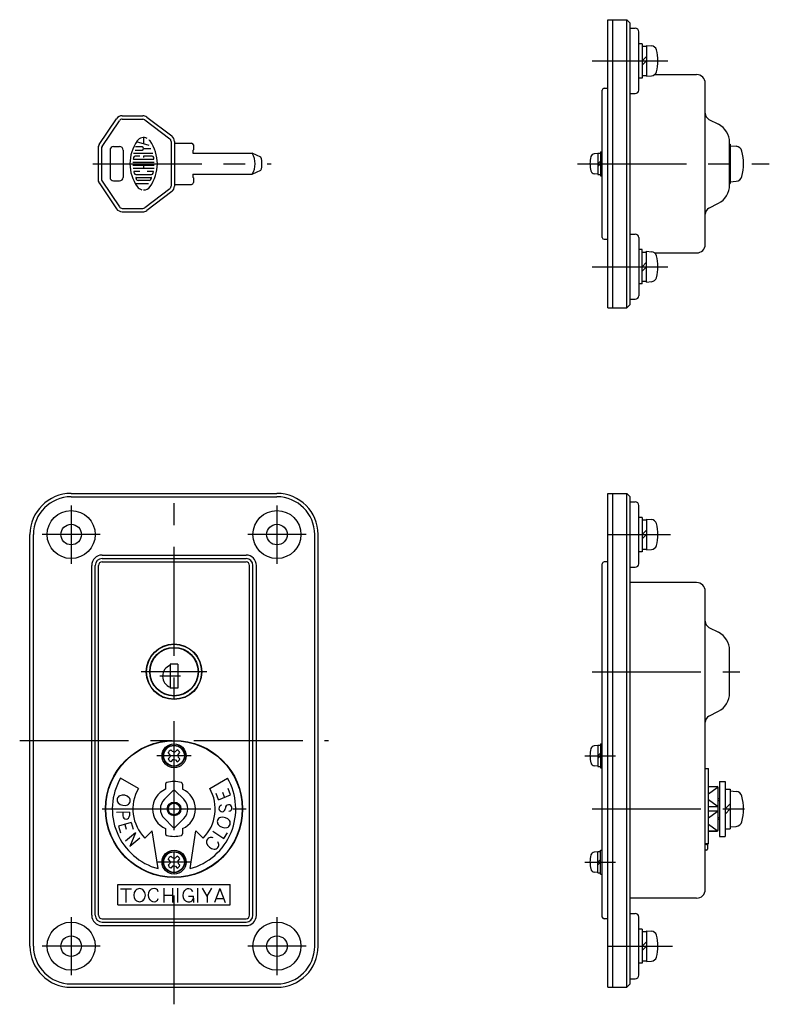
# Model space of a CAD drawing. Extents: x 10 to 547, y 10 to 458.
# Drawn here: x 26 to 245, y 171 to 458 of the extents above; entities that cross this region are included whole.
import ezdxf

# ---------------------------------------------------------------- set-up
doc = ezdxf.new("R2010")
doc.units = 0
doc.header["$MEASUREMENT"] = 0
doc.linetypes.add('CENTER', pattern=[50.8, 31.75, -6.35, 6.35, -6.35])
for name, color, linetype in [('1', 7, 'CONTINUOUS'), ('2', 4, 'CONTINUOUS'), ('4', 1, 'CENTER')]:
    doc.layers.add(name, color=color, linetype=linetype)

msp = doc.modelspace()

# ---------------------------------------------------------------- linework, layer by layer
at = {"layer": '1', "linetype": 'Continuous'}
for p, q in [((197.82, 374.25), (197.82, 458.25)), ((197.82, 458.25), (203.32, 458.25)), ((199.32, 374.25), (199.32, 458.25)), ((203.32, 374.25), (203.32, 458.25)), ((204.32, 457.25), (203.32, 458.25)), ((204.32, 375.25), (204.32, 457.25)), ((204.32, 455.75), (205.82, 455.75)), ((206.82, 437.75), (206.82, 454.75)), ((207.82, 451.25), (206.82, 451.25)), ((207.82, 451.25), (207.82, 441.25)), ((209.12, 450.75), (209.12, 441.75)), ((209.12, 450.75), (210.58, 450.62)), ((207.82, 450.5), (209.12, 450.5)), ((207.82, 446.25), (209.12, 447.55)), ((207.82, 444.95), (209.12, 446.25)), ((211.48, 442.25), (223.72, 442.25)), ((207.82, 441.25), (206.82, 441.25)), ((207.82, 442), (209.12, 442)), ((209.12, 441.75), (210.58, 441.88)), ((226.22, 392.75), (226.22, 439.75)), ((196.22, 394.75), (196.22, 437.75)), ((196.72, 438.25), (197.82, 438.25)), ((204.32, 436.75), (205.82, 436.75)), ((49.53, 421.86), (54.6, 429.37)), ((50.36, 421.3), (55.43, 428.81)), ((56.25, 430.25), (62.22, 430.25)), ((56.25, 429.25), (62.22, 429.25)), ((62.82, 429.05), (70.09, 423.55)), ((63.43, 429.85), (70.7, 424.35)), ((227.31, 429.2), (230.06, 427.79)), ((64.15, 421.59), (60.41, 422.6)), ((62.49, 423.88), (62.49, 422.04)), ((70.49, 422.76), (70.49, 409.75)), ((71.49, 422.76), (71.49, 409.75)), ((71.49, 422.25), (76.49, 422.25)), ((233.32, 410.06), (233.32, 422.45)), ((233.32, 422), (233.52, 422)), ((233.52, 422), (233.52, 410.5)), ((49.19, 420.74), (49.19, 411.76)), ((50.19, 420.74), (50.19, 411.76)), ((52.69, 420.25), (52.69, 412.25)), ((53.69, 421.25), (55.49, 421.25)), ((56.49, 420.25), (56.49, 412.25)), ((59.57, 419.36), (65.13, 419.36)), ((59.99, 420.25), (62.05, 420.25)), ((62.05, 421.14), (60.15, 421.14)), ((62.49, 420.7), (64.62, 420.7)), ((76.79, 420.13), (76.99, 420.33)), ((76.79, 420.13), (76.79, 419.33)), ((76.79, 419.33), (94.14, 419.33)), ((76.99, 421.75), (76.99, 420.33)), ((96.68, 418.15), (94.14, 419.33)), ((194.92, 419.25), (193.87, 419.16)), ((194.92, 419.35), (194.92, 413.15)), ((194.92, 419.35), (195.72, 419.35)), ((195.72, 419.75), (196.22, 419.75)), ((195.72, 419.75), (195.72, 412.75)), ((233.52, 421.5), (235.25, 421.35)), ((59.39, 416.7), (65.59, 416.7)), ((59.57, 417.59), (65.42, 417.59)), ((61.42, 418.47), (59.98, 418.47)), ((65, 418.47), (62.49, 418.47)), ((62.49, 418.47), (62.49, 418.03)), ((195.72, 417.05), (194.92, 416.25)), ((195.72, 416.25), (194.92, 415.45)), ((233.52, 417.75), (233.32, 417.55)), ((233.52, 416.25), (233.32, 416.05)), ((59.39, 415.81), (65.59, 415.81)), ((59.46, 414.92), (65.52, 414.92)), ((61.42, 414.03), (59.73, 414.03)), ((62.49, 415.81), (62.49, 414.92)), ((65.26, 414.03), (63.56, 414.03)), ((94.14, 413.18), (96.68, 414.35)), ((194.92, 413.25), (193.87, 413.34)), ((49.53, 410.65), (54.6, 403.13)), ((50.36, 411.2), (55.43, 403.69)), ((53.69, 411.25), (55.49, 411.25)), ((60.05, 410.47), (63.88, 410.47)), ((60.18, 413.14), (64.8, 413.14)), ((60.3, 412.25), (64.68, 412.25)), ((64.13, 411.36), (60.85, 411.36)), ((76.79, 413.18), (94.14, 413.18)), ((76.79, 413.18), (76.79, 412.38)), ((76.79, 412.38), (76.99, 412.18)), ((76.99, 412.18), (76.99, 410.75)), ((194.92, 413.15), (195.72, 413.15)), ((195.72, 412.75), (196.22, 412.75)), ((233.32, 410.5), (233.52, 410.5)), ((233.52, 411), (235.25, 411.15)), ((70.09, 408.95), (62.82, 403.45)), ((70.7, 408.15), (63.43, 402.66)), ((71.49, 410.25), (76.49, 410.25)), ((56.25, 403.25), (62.22, 403.25)), ((56.25, 402.25), (62.22, 402.25)), ((227.31, 403.31), (230.06, 404.72)), ((196.72, 394.25), (197.82, 394.25)), ((204.32, 395.75), (205.82, 395.75)), ((206.82, 394.75), (206.82, 377.75)), ((207.82, 391.25), (206.82, 391.25)), ((207.82, 381.25), (207.82, 391.25)), ((207.82, 390.5), (209.12, 390.5)), ((209.12, 381.75), (209.12, 390.75)), ((209.12, 390.75), (210.58, 390.62)), ((207.82, 386.25), (209.12, 387.55)), ((211.48, 390.25), (223.72, 390.25)), ((207.82, 384.95), (209.12, 386.25)), ((207.82, 382), (209.12, 382)), ((209.12, 381.75), (210.58, 381.88)), ((207.82, 381.25), (206.82, 381.25)), ((204.32, 376.75), (205.82, 376.75)), ((197.82, 374.25), (203.32, 374.25)), ((204.32, 375.25), (203.32, 374.25)), ((41.36, 320.16), (101.36, 320.16)), ((41.36, 319.16), (101.36, 319.16)), ((197.82, 176.16), (197.82, 320.16)), ((197.82, 320.16), (203.32, 320.16)), ((199.32, 176.16), (199.32, 320.16)), ((203.32, 176.16), (203.32, 320.16)), ((204.32, 319.16), (203.32, 320.16)), ((204.32, 177.16), (204.32, 319.16)), ((204.32, 317.66), (205.82, 317.66)), ((206.82, 299.66), (206.82, 316.66)), ((207.82, 313.16), (206.82, 313.16)), ((207.82, 313.16), (207.82, 303.16)), ((207.82, 312.41), (209.12, 312.41)), ((209.12, 312.66), (209.12, 303.66)), ((209.12, 312.66), (210.58, 312.53)), ((29.36, 188.16), (29.36, 308.16)), ((30.36, 188.16), (30.36, 308.16)), ((112.36, 188.16), (112.36, 308.16)), ((113.36, 188.16), (113.36, 308.16)), ((207.82, 308.16), (209.12, 309.46)), ((207.82, 306.86), (209.12, 308.16)), ((50.36, 302.16), (92.36, 302.16)), ((207.82, 303.16), (206.82, 303.16)), ((207.82, 303.91), (209.12, 303.91)), ((209.12, 303.66), (210.58, 303.78)), ((47.36, 197.16), (47.36, 299.16)), ((48.36, 197.16), (48.36, 299.16)), ((49.36, 197.16), (49.36, 299.16)), ((50.36, 301.16), (92.36, 301.16)), ((50.36, 300.16), (92.36, 300.16)), ((93.36, 197.16), (93.36, 299.16)), ((94.36, 197.16), (94.36, 299.16)), ((95.36, 197.16), (95.36, 299.16)), ((196.22, 196.66), (196.22, 299.66)), ((197.82, 300.16), (196.72, 300.16)), ((204.32, 298.66), (205.82, 298.66)), ((223.72, 294.16), (204.32, 294.16)), ((226.22, 204.66), (226.22, 291.66)), ((227.31, 281.1), (230.06, 279.69)), ((233.32, 261.96), (233.32, 274.35)), ((70.26, 270.36), (70.26, 263.36)), ((72.46, 270.36), (70.26, 270.36)), ((72.46, 270.36), (72.46, 263.36)), ((72.46, 263.36), (70.26, 263.36)), ((227.31, 255.21), (230.06, 256.62)), ((195.72, 247.16), (196.22, 247.16)), ((195.72, 247.16), (195.72, 240.16)), ((70.14, 244.06), (69.64, 244.58)), ((70.3, 243.66), (70.14, 244.06)), ((70.95, 244.87), (70.43, 245.37)), ((71.36, 244.72), (70.95, 244.87)), ((71.36, 244.72), (71.76, 244.87)), ((71.76, 244.87), (72.28, 245.37)), ((72.42, 243.66), (72.57, 244.06)), ((72.57, 244.06), (73.07, 244.58)), ((194.92, 246.66), (193.87, 246.56)), ((194.92, 246.76), (194.92, 240.56)), ((194.92, 246.76), (195.72, 246.76)), ((195.72, 244.46), (194.92, 243.66)), ((70.14, 243.25), (69.64, 242.73)), ((70.3, 243.66), (70.14, 243.25)), ((70.95, 242.44), (70.43, 241.94)), ((71.36, 242.6), (70.95, 242.44)), ((71.36, 242.6), (71.76, 242.44)), ((71.76, 242.44), (72.28, 241.94)), ((72.42, 243.66), (72.57, 243.25)), ((72.57, 243.25), (73.07, 242.73)), ((195.72, 243.66), (194.92, 242.86)), ((194.92, 240.66), (193.87, 240.75)), ((194.92, 240.56), (195.72, 240.56)), ((195.72, 240.16), (196.22, 240.16)), ((226.22, 239.91), (227.22, 239.91)), ((227.22, 217.98), (227.22, 239.91)), ((60.96, 234.16), (55.77, 237.16)), ((68.86, 235.38), (68.86, 233.88)), ((73.86, 235.38), (73.86, 233.88)), ((81.75, 234.16), (86.94, 237.16)), ((230.42, 236.16), (230.42, 220.16)), ((230.42, 236.16), (232.02, 236.16)), ((232.02, 236.16), (232.02, 220.16)), ((68.53, 230.98), (71, 233.46)), ((71.71, 233.46), (74.18, 230.98)), ((84.33, 230.85), (83.59, 232.71)), ((86.1, 231.56), (85.54, 232.95)), ((87.86, 232.27), (87.11, 234.12)), ((227.22, 234.66), (229.72, 234.66)), ((229.72, 234.63), (227.22, 234.63)), ((230.02, 221.96), (230.02, 234.36)), ((232.02, 233.91), (233.52, 233.91)), ((233.52, 233.91), (233.52, 222.41)), ((233.52, 233.41), (235.25, 233.25)), ((84.33, 230.85), (87.86, 232.27)), ((230.02, 231.16), (230.42, 231.16)), ((233.52, 229.66), (232.02, 228.16)), ((58.34, 227.19), (54.54, 227.16)), ((56.44, 227.18), (56.45, 226.18)), ((58.34, 227.19), (58.35, 226.19)), ((229.72, 228.75), (227.22, 228.75)), ((229.72, 227.56), (227.22, 227.56)), ((233.52, 228.16), (232.02, 226.66)), ((58.82, 224.21), (55.19, 223.1)), ((58.82, 224.21), (59.4, 222.3)), ((68.53, 225.33), (71, 222.85)), ((74.18, 225.33), (71.71, 222.85)), ((230.02, 225.16), (230.42, 225.16)), ((55.19, 223.1), (55.77, 221.19)), ((57, 223.66), (57.44, 222.22)), ((60.16, 221.16), (57.2, 218.78)), ((60.16, 221.16), (58.45, 217.22)), ((64.99, 221.79), (62.87, 219.67)), ((66.7, 210.77), (64.99, 221.79)), ((68.86, 222.43), (68.86, 220.93)), ((73.86, 222.43), (73.86, 220.93)), ((76.01, 210.77), (77.72, 221.79)), ((77.72, 221.79), (79.84, 219.67)), ((82.69, 221.67), (85.86, 219.57)), ((85.86, 219.57), (86.97, 221.24)), ((229.72, 221.68), (227.22, 221.68)), ((227.22, 221.66), (229.72, 221.66)), ((232.02, 222.41), (233.52, 222.41)), ((233.52, 222.91), (235.25, 223.06)), ((61.41, 219.6), (58.45, 217.22)), ((230.42, 220.16), (232.02, 220.16)), ((194.92, 215.66), (193.87, 215.56)), ((194.92, 209.56), (194.92, 215.76)), ((194.92, 215.76), (195.72, 215.76)), ((195.72, 209.16), (195.72, 216.16)), ((195.72, 216.16), (196.22, 216.16)), ((227.22, 217.98), (226.22, 217.98)), ((226.62, 217.76), (226.22, 217.76)), ((226.62, 216.16), (226.22, 216.16)), ((226.92, 217.98), (226.92, 216.46)), ((70.14, 213.06), (69.64, 213.58)), ((70.3, 212.66), (70.14, 213.06)), ((70.3, 212.66), (70.14, 212.25)), ((70.95, 213.87), (70.43, 214.37)), ((71.36, 213.72), (70.95, 213.87)), ((71.36, 213.72), (71.76, 213.87)), ((71.76, 213.87), (72.28, 214.37)), ((72.42, 212.66), (72.57, 213.06)), ((72.42, 212.66), (72.57, 212.25)), ((72.57, 213.06), (73.07, 213.58)), ((194.92, 212.66), (195.72, 213.46)), ((194.92, 211.86), (195.72, 212.66)), ((70.14, 212.25), (69.64, 211.73)), ((70.95, 211.44), (70.43, 210.94)), ((71.36, 211.6), (70.95, 211.44)), ((71.36, 211.6), (71.76, 211.44)), ((71.76, 211.44), (72.28, 210.94)), ((72.57, 212.25), (73.07, 211.73)), ((194.92, 209.66), (193.87, 209.75)), ((194.92, 209.56), (195.72, 209.56)), ((195.72, 209.16), (196.22, 209.16)), ((54.96, 206.16), (87.76, 206.16)), ((54.96, 200.16), (54.96, 206.16)), ((55.71, 204.91), (58.97, 204.91)), ((57.33, 204.91), (57.33, 200.91)), ((68.35, 205.08), (68.35, 200.88)), ((70.94, 205.08), (70.94, 200.88)), ((72.35, 205.08), (72.35, 200.88)), ((78.19, 205.08), (78.19, 200.88)), ((80.98, 202.77), (79.64, 205.11)), ((80.98, 202.76), (82.34, 205.11)), ((84.72, 204.98), (83.13, 200.89)), ((84.72, 204.99), (86.23, 200.89)), ((87.76, 200.16), (87.76, 206.16)), ((68.35, 202.98), (70.94, 202.98)), ((75.62, 202.78), (77.03, 202.78)), ((77.03, 202.18), (77.03, 200.91)), ((80.98, 202.76), (80.98, 200.88)), ((83.61, 202.1), (85.79, 202.1)), ((223.72, 202.16), (204.32, 202.16)), ((54.96, 200.16), (87.76, 200.16)), ((50.36, 196.16), (92.36, 196.16)), ((197.82, 196.16), (196.72, 196.16)), ((204.32, 197.66), (205.82, 197.66)), ((206.82, 179.66), (206.82, 196.66)), ((50.36, 195.16), (92.36, 195.16)), ((50.36, 194.16), (92.36, 194.16)), ((207.82, 193.16), (206.82, 193.16)), ((207.82, 193.16), (207.82, 183.16)), ((207.82, 192.41), (209.12, 192.41)), ((209.12, 192.66), (209.12, 183.66)), ((209.12, 192.66), (210.58, 192.53)), ((207.82, 188.16), (209.12, 189.46)), ((207.82, 186.86), (209.12, 188.16)), ((207.82, 183.91), (209.12, 183.91)), ((209.12, 183.66), (210.58, 183.78)), ((207.82, 183.16), (206.82, 183.16)), ((204.32, 178.66), (205.82, 178.66)), ((41.36, 177.16), (101.36, 177.16)), ((41.36, 176.16), (101.36, 176.16)), ((197.82, 176.16), (203.32, 176.16)), ((204.32, 177.16), (203.32, 176.16))]:
    msp.add_line(p, q, dxfattribs=at)
for centre, radius in [((41.36, 308.16), 7), ((101.36, 308.16), 7), ((41.36, 308.16), 3), ((101.36, 308.16), 3), ((71.36, 268.16), 8.1), ((71.36, 268.16), 8), ((71.36, 268.16), 7.1), ((71.36, 268.16), 7), ((71.36, 228.16), 20), ((71.36, 228.16), 19.9), ((71.36, 243.66), 3.5), ((71.36, 243.66), 3.1), ((71.36, 243.66), 3), ((71.36, 228.16), 2), ((71.36, 228.16), 1.7), ((71.36, 212.66), 3.5), ((71.36, 212.66), 3.1), ((71.36, 212.66), 3), ((41.36, 188.16), 7), ((101.36, 188.16), 7), ((41.36, 188.16), 3), ((101.36, 188.16), 3)]:
    msp.add_circle(centre, radius, dxfattribs=at)
for centre, radius, start, end in [((205.82, 454.75), 1, 0, 90), ((210.44, 449.03), 1.6, 15.494, 85), ((200.42, 446.25), 12, 344.506, 15.494), ((210.44, 443.47), 1.6, 275, 344.506), ((223.72, 439.75), 2.5, 0, 90), ((196.72, 437.75), 0.5, 90, 180), ((205.82, 437.75), 1, 270, 0), ((228.22, 430.97), 2, 180, 242.8644), ((56.25, 428.25), 2, 90, 146.0138), ((56.25, 428.25), 1, 90, 146.0138), ((62.22, 428.25), 2, 52.9175, 90), ((62.22, 428.25), 1, 52.9175, 90), ((227.32, 422.45), 6, 0, 62.8644), ((69.96, 416.25), 11.47, 144.4623, 215.5377), ((62.49, 421.59), 2.29, 62.2497, 144.4623), ((62.49, 421.59), 2.29, 35.5377, 45.6988), ((55.02, 416.25), 11.47, 324.4623, 35.5377), ((69.49, 422.76), 1, 0, 52.9175), ((69.49, 422.76), 2, 0, 52.9175), ((76.49, 421.75), 0.5, 0, 90), ((51.19, 420.74), 2, 146.0138, 180), ((51.19, 420.74), 1, 146.0138, 180), ((53.69, 420.25), 1, 90, 180), ((55.49, 420.25), 1, 0, 90), ((62.05, 420.7), 0.444, 270, 90), ((88.99, 416.25), 6, 329.1695, 30.8305), ((193.96, 418.06), 1.1, 95, 164.7751), ((235.09, 419.46), 1.9, 15.3625, 85), ((223.42, 416.25), 14, 344.6375, 15.3625), ((69.96, 416.25), 10.58, 169.8958, 172.2071), ((59.57, 417.67), 0.0889, 172.2071, 270), ((59.98, 418.03), 0.444, 90, 169.8958), ((65, 418.03), 0.444, 10.1042, 90), ((65.42, 417.67), 0.0889, 270, 7.7929), ((55.02, 416.25), 10.58, 7.7929, 10.1042), ((90.99, 416.25), 6, 341.5385, 18.4615), ((200.62, 416.25), 8, 164.7751, 195.2249), ((59.73, 413.94), 0.0889, 90, 192.7289), ((69.96, 416.25), 10.58, 192.7289, 193.2681), ((69.96, 416.25), 10.58, 193.2681, 195.2575), ((60.18, 413.59), 0.444, 195.2575, 270), ((64.8, 413.59), 0.444, 270, 344.7425), ((55.02, 416.25), 10.58, 344.7937, 347.2711), ((55.02, 416.25), 10.58, 344.7425, 344.7937), ((65.26, 413.94), 0.0889, 347.2711, 90), ((193.96, 414.44), 1.1, 195.2249, 265), ((51.19, 411.76), 2, 180, 213.9862), ((51.19, 411.76), 1, 180, 213.9862), ((53.69, 412.25), 1, 180, 270), ((55.49, 412.25), 1, 270, 0), ((60.3, 412.16), 0.0889, 90, 202.944), ((69.96, 416.25), 10.58, 202.944, 206.0144), ((60.85, 411.81), 0.444, 206.0144, 270), ((64.13, 411.81), 0.444, 270, 333.9856), ((55.02, 416.25), 10.58, 333.9856, 337.056), ((64.68, 412.16), 0.0889, 337.056, 90), ((76.49, 410.75), 0.5, 270, 0), ((235.09, 413.05), 1.9, 275, 344.6375), ((62.49, 410.92), 2.29, 215.5377, 256.5374), ((62.49, 410.92), 2.29, 270, 324.4623), ((69.49, 409.75), 1, 307.0825, 0), ((69.49, 409.75), 2, 307.0825, 0), ((227.32, 410.06), 6, 297.1356, 0), ((56.25, 404.25), 2, 213.9862, 270), ((56.25, 404.25), 1, 213.9862, 270), ((62.22, 404.25), 1, 270, 307.0825), ((62.22, 404.25), 2, 270, 307.0825), ((228.22, 401.53), 2, 117.1356, 180), ((196.72, 394.75), 0.5, 180, 270), ((205.82, 394.75), 1, 0, 90), ((210.44, 389.03), 1.6, 15.494, 85), ((223.72, 392.75), 2.5, 270, 0), ((200.42, 386.25), 12, 344.506, 15.494), ((210.44, 383.47), 1.6, 275, 344.506), ((205.82, 377.75), 1, 270, 0), ((41.36, 308.16), 12, 90, 180), ((41.36, 308.16), 11, 90, 180), ((101.36, 308.16), 12, 0, 90), ((101.36, 308.16), 11, 0, 90), ((205.82, 316.66), 1, 0, 90), ((210.44, 310.93), 1.6, 15.494, 85), ((200.42, 308.16), 12, 344.506, 15.494), ((210.44, 305.38), 1.6, 275, 344.506), ((50.36, 299.16), 3, 90, 180), ((92.36, 299.16), 3, 0, 90), ((50.36, 299.16), 2, 90, 180), ((50.36, 299.16), 1, 90, 180), ((92.36, 299.16), 2, 0, 90), ((92.36, 299.16), 1, 0, 90), ((196.72, 299.66), 0.5, 90, 180), ((205.82, 299.66), 1, 270, 0), ((223.72, 291.66), 2.5, 0, 90), ((228.22, 282.88), 2, 180, 242.8644), ((227.32, 274.35), 6, 0, 62.8644), ((71.36, 266.86), 3.36, 109.1002, 250.8998), ((227.32, 261.96), 6, 297.1356, 0), ((228.22, 253.43), 2, 117.1356, 180), ((71.36, 243.66), 1.95, 118.3283, 151.6717), ((71.36, 243.66), 1.95, 28.3283, 61.6717), ((200.62, 243.66), 8, 164.7751, 195.2249), ((193.96, 245.47), 1.1, 95, 164.7751), ((71.36, 243.66), 1.95, 208.3283, 241.6717), ((71.36, 243.66), 1.95, 298.3283, 331.6717), ((193.96, 241.84), 1.1, 195.2249, 265), ((71.36, 228.16), 18, 150, 255), ((69.36, 235.38), 0.5, 105.466, 180), ((71.36, 228.16), 8, 74.534, 105.466), ((73.36, 235.38), 0.5, 0, 74.534), ((71.36, 228.16), 18, 285, 30), ((71.36, 228.16), 12, 150, 225), ((71.36, 228.16), 6.25, 113.5782, 246.4218), ((71.36, 233.11), 0.5, 45, 135), ((71.36, 228.16), 6.25, 293.5782, 66.4218), ((71.36, 228.16), 12, 315, 30), ((229.72, 234.36), 0.3, 0, 90), ((235.09, 231.36), 1.9, 15.3625, 85), ((56.08, 230.82), 1.32, 115.2196, 221.459), ((56.89, 231.72), 2.53, 224.6332, 292.0453), ((56.46, 229.67), 2.53, 44.6325, 112.0461), ((57.27, 230.57), 1.32, 295.2195, 41.459), ((71.36, 228.16), 4, 135, 225), ((71.36, 228.16), 4, 315, 45), ((223.42, 228.16), 14, 344.6375, 15.3625), ((85.38, 228.3), 0.95, 94.8534, 4.8534), ((87.28, 228.46), 0.95, 274.8534, 184.8534), ((57.4, 226.18), 0.95, 180.5572, 0.5572), ((85.29, 224.41), 1.32, 108.2268, 214.4663), ((85.53, 223.22), 2.53, 37.6398, 105.0533), ((86.44, 224.02), 1.32, 288.2267, 34.4663), ((235.09, 224.95), 1.9, 275, 344.6375), ((71.36, 223.21), 0.5, 225, 315), ((86.2, 225.21), 2.53, 217.6405, 285.0525), ((229.72, 221.96), 0.3, 270, 0), ((69.36, 220.93), 0.5, 180, 254.534), ((71.36, 228.16), 8, 254.534, 285.466), ((73.36, 220.93), 0.5, 285.466, 0), ((82.12, 218.52), 1.32, 88.333, 194.5725), ((83.25, 218.96), 2.53, 197.746, 265.1596), ((81.95, 217.32), 2.53, 72.3758, 85.1588), ((81.95, 217.32), 2.53, 17.7468, 30.5297), ((83.08, 217.76), 1.32, 268.3331, 14.5725), ((193.96, 214.47), 1.1, 95, 164.7751), ((226.62, 218.06), 0.3, 270, 343.8405), ((226.62, 216.46), 0.3, 270, 0), ((71.36, 212.66), 1.95, 118.3283, 151.6717), ((71.36, 212.66), 1.95, 28.3283, 61.6717), ((200.62, 212.66), 8, 164.7751, 195.2249), ((71.36, 212.66), 1.95, 208.3283, 241.6717), ((71.36, 212.66), 1.95, 298.3283, 331.6717), ((193.96, 210.84), 1.1, 195.2249, 265), ((61.77, 203.02), 2.14, 138.932, 221.068), ((61.31, 203.42), 1.53, 41.0679, 138.932), ((60.86, 203.02), 2.14, 318.932, 41.0679), ((65.96, 203.05), 2.14, 138.932, 221.068), ((65.51, 203.44), 1.53, 70.8072, 138.932), ((65.68, 203.92), 1.03, 5.6592, 70.8072), ((76.06, 202.97), 2.14, 138.932, 221.068), ((75.61, 203.37), 1.53, 70.8072, 138.932), ((75.77, 203.85), 1.03, 5.6592, 70.8072), ((223.72, 204.66), 2.5, 270, 0), ((61.31, 202.63), 1.53, 221.068, 318.932), ((65.51, 202.65), 1.53, 221.068, 289.193), ((65.68, 202.17), 1.03, 289.193, 354.341), ((75.61, 202.58), 1.53, 221.068, 276.591), ((75.62, 202.49), 1.44, 269.582, 11.6541), ((50.36, 197.16), 3, 180, 270), ((50.36, 197.16), 2, 180, 270), ((50.36, 197.16), 1, 180, 270), ((92.36, 197.16), 3, 270, 0), ((92.36, 197.16), 2, 270, 0), ((92.36, 197.16), 1, 270, 0), ((196.72, 196.66), 0.5, 180, 270), ((205.82, 196.66), 1, 0, 90), ((210.44, 190.93), 1.6, 15.494, 85), ((200.42, 188.16), 12, 344.506, 15.494), ((41.36, 188.16), 12, 180, 270), ((41.36, 188.16), 11, 180, 270), ((101.36, 188.16), 12, 270, 0), ((101.36, 188.16), 11, 270, 0), ((210.44, 185.38), 1.6, 275, 344.506), ((205.82, 179.66), 1, 270, 0)]:
    msp.add_arc(centre, radius, start, end, dxfattribs=at)
at = {"layer": '2', "linetype": 'Continuous'}
for p, q in [((227.22, 232.57), (229.72, 234.41)), ((229.72, 228.97), (227.22, 230.81)), ((230.02, 230.61), (230.42, 230.61)), ((229.72, 227.34), (227.22, 225.5)), ((230.02, 225.7), (230.42, 225.7)), ((227.22, 223.74), (229.72, 221.9))]:
    msp.add_line(p, q, dxfattribs=at)
at = {"layer": '4', "linetype": 'CENTER'}
for p, q in [((193.22, 446.25), (215.34, 446.25)), ((47.69, 416.25), (99.64, 416.25)), ((189.02, 416.25), (244.91, 416.25)), ((193.22, 386.25), (215.34, 386.25)), ((71.36, 171.21), (71.36, 323.16)), ((41.36, 316.66), (41.36, 299.66)), ((101.36, 316.66), (101.36, 299.66)), ((49.86, 308.16), (32.86, 308.16)), ((109.86, 308.16), (92.86, 308.16)), ((197.82, 308.16), (216.12, 308.16)), ((80.96, 268.16), (61.76, 268.16)), ((193.22, 268.16), (236.32, 268.16)), ((73.21, 266.86), (67.24, 266.86)), ((26.36, 248.16), (116.36, 248.16)), ((76.36, 243.66), (66.36, 243.66)), ((191.12, 243.66), (200.03, 243.66)), ((50.36, 228.16), (92.36, 228.16)), ((193.22, 228.16), (240.42, 228.16)), ((76.36, 212.66), (66.36, 212.66)), ((191.12, 212.66), (200.03, 212.66)), ((41.36, 196.66), (41.36, 179.66)), ((101.36, 196.66), (101.36, 179.66)), ((49.86, 188.16), (32.86, 188.16)), ((109.86, 188.16), (92.86, 188.16)), ((197.82, 188.16), (216.73, 188.16))]:
    msp.add_line(p, q, dxfattribs=at)

doc.saveas('drawing.dxf')
